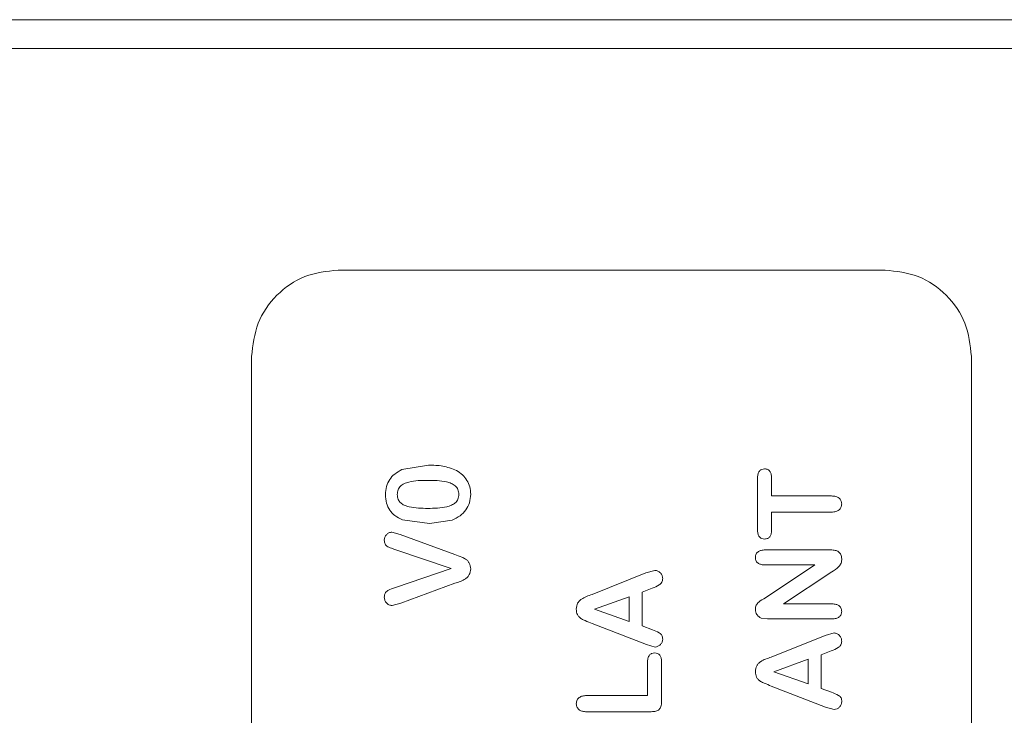
# Model space of a CAD drawing. Units: millimetres. Extents: x 47381 to 63975, y 36548 to 50892.
# Drawn here: x 54430 to 54439, y 38592 to 38598 of the extents above; entities that cross this region are included whole.
import ezdxf

# ---------------------------------------------------------------- set-up
doc = ezdxf.new("R2010")
doc.units = ezdxf.units.MM
doc.layers.add('M-OBJECT-DETAILS', color=7, linetype='Continuous', lineweight=5)

msp = doc.modelspace()

# ---------------------------------------------------------------- linework, layer by layer
at = {"layer": 'M-OBJECT-DETAILS', "linetype": 'Continuous', "lineweight": 15}
for p, q in [((54428.0257, 38597.9384), (54441.6147, 38597.9384)), ((54441.6147, 38597.6844), (54428.0257, 38597.6844)), ((54432.7247, 38595.7286), (54437.5507, 38595.7286)), ((54431.9627, 38586.1386), (54431.9627, 38594.9666)), ((54438.3127, 38594.9666), (54438.3127, 38586.1386)), ((54433.2887, 38593.9674), (54433.523, 38594.0057)), ((54436.4256, 38593.429), (54436.4256, 38593.8974)), ((54436.5494, 38593.8974), (54436.5494, 38593.7347)), ((54436.5494, 38593.7347), (54437.0786, 38593.7347)), ((54437.0786, 38593.5918), (54436.5494, 38593.5918)), ((54436.5494, 38593.5918), (54436.5494, 38593.429)), ((54433.5315, 38593.4913), (54433.2932, 38593.5233)), ((54433.7305, 38593.5204), (54433.5315, 38593.4913)), ((54433.2, 38593.4151), (54433.2745, 38593.3955)), ((54433.2745, 38593.3955), (54433.7559, 38593.2166)), ((54433.7238, 38593.0941), (54433.2274, 38593.2618)), ((54436.4919, 38593.2585), (54437.0715, 38593.2585)), ((54436.9304, 38593.1251), (54436.4919, 38593.1251)), ((54436.4959, 38592.8355), (54436.9304, 38593.1251)), ((54433.231, 38592.9267), (54433.7238, 38593.0941)), ((54434.9661, 38592.8647), (54435.4415, 38593.0552)), ((54435.4415, 38593.0552), (54435.5205, 38593.0775)), ((54437.081, 38593.0647), (54436.6542, 38592.7822)), ((54433.7559, 38592.964), (54433.2785, 38592.7881)), ((54434.9887, 38592.7353), (54435.2935, 38592.8453)), ((54435.2935, 38592.8453), (54435.2935, 38592.6274)), ((54435.4967, 38592.9199), (54435.4078, 38592.8851)), ((54435.4078, 38592.8851), (54435.4078, 38592.5887)), ((54433.2785, 38592.7881), (54433.2011, 38592.7674)), ((54436.6542, 38592.7822), (54437.0835, 38592.7822)), ((54435.2935, 38592.6274), (54434.9887, 38592.7353)), ((54435.4455, 38592.4227), (54434.967, 38592.6091)), ((54435.4078, 38592.5887), (54435.4986, 38592.5539)), ((54436.5146, 38592.6489), (54436.4577, 38592.6566)), ((54437.0831, 38592.6489), (54436.5146, 38592.6489)), ((54436.5458, 38592.3122), (54437.0212, 38592.5027)), ((54437.0212, 38592.5027), (54437.1002, 38592.525)), ((54435.5214, 38592.4012), (54435.4455, 38592.4227)), ((54437.0764, 38592.3674), (54436.9875, 38592.3326)), ((54436.9875, 38592.3326), (54436.9875, 38592.0363)), ((54435.4555, 38591.9726), (54435.4555, 38592.275)), ((54435.5793, 38592.275), (54435.5793, 38591.9172)), ((54436.5684, 38592.1829), (54436.8732, 38592.2929)), ((54436.8732, 38592.2929), (54436.8732, 38592.075)), ((54436.8732, 38592.075), (54436.5684, 38592.1829)), ((54437.0252, 38591.8702), (54436.5467, 38592.0567)), ((54434.9176, 38591.9726), (54435.4555, 38591.9726)), ((54436.9875, 38592.0363), (54437.0783, 38592.0015)), ((54435.4874, 38591.8297), (54434.9176, 38591.8297)), ((54437.1011, 38591.8488), (54437.0252, 38591.8702))]:
    msp.add_line(p, q, dxfattribs=at)
for points in [[(54431.9627, 38594.9666), (54431.9741, 38595.0665), (54431.997, 38595.2662), (54432.1733, 38595.518), (54432.4251, 38595.6943), (54432.6248, 38595.7172), (54432.7247, 38595.7286)], [(54437.5507, 38595.7286), (54437.6505, 38595.7172), (54437.8502, 38595.6943), (54438.1021, 38595.518), (54438.2783, 38595.2662), (54438.3012, 38595.0665), (54438.3127, 38594.9666)]]:
    msp.add_open_spline(points, degree=3, dxfattribs=at)
for points, knots in [([(54433.1427, 38593.7449), (54433.1447, 38593.7699), (54433.1484, 38593.817), (54433.1774, 38593.8811), (54433.2255, 38593.9323), (54433.2667, 38593.9552), (54433.2887, 38593.9674)], [0, 0, 0, 0, 0.265126, 0.499942, 0.733083, 1, 1, 1, 1]), ([(54433.523, 38594.0057), (54433.5655, 38594.0057), (54433.6504, 38594.0056), (54433.7296, 38593.9752), (54433.7692, 38593.96)], [0, 0, 0, 0, 0.501171, 1, 1, 1, 1]), ([(54436.4256, 38593.8974), (54436.4263, 38593.9083), (54436.4278, 38593.928), (54436.4383, 38593.9502), (54436.4505, 38593.9621), (54436.4654, 38593.971), (54436.4786, 38593.9726), (54436.4878, 38593.9737)], [0, 0, 0, 0, 0.2957106, 0.5341845, 0.6438076, 0.7544085, 1, 1, 1, 1]), ([(54436.4878, 38593.9737), (54436.4929, 38593.9733), (54436.5026, 38593.9724), (54436.516, 38593.9679), (54436.527, 38593.9609), (54436.5382, 38593.9484), (54436.5473, 38593.9268), (54436.5486, 38593.9079), (54436.5494, 38593.8974)], [0, 0, 0, 0, 0.139602, 0.264304, 0.38036, 0.487745, 0.714975, 1, 1, 1, 1]), ([(54433.7692, 38593.96), (54433.788, 38593.9475), (54433.824, 38593.9236), (54433.8642, 38593.873), (54433.8905, 38593.8145), (54433.8936, 38593.7718), (54433.8952, 38593.7499)], [0, 0, 0, 0, 0.262923, 0.502248, 0.745022, 1, 1, 1, 1]), ([(54433.2475, 38593.7472), (54433.2489, 38593.7616), (54433.2509, 38593.7827), (54433.2635, 38593.8072), (54433.2795, 38593.8267), (54433.3086, 38593.8452), (54433.3871, 38593.8709), (54433.4578, 38593.8717), (54433.513, 38593.8723)], [0, 0, 0, 0, 0.131168, 0.190603, 0.24914, 0.360502, 0.499556, 1, 1, 1, 1]), ([(54433.513, 38593.8723), (54433.57, 38593.872), (54433.6417, 38593.8716), (54433.723, 38593.8468), (54433.754, 38593.8292), (54433.7726, 38593.8091), (54433.7867, 38593.7844), (54433.7889, 38593.7629), (54433.7904, 38593.7482)], [0, 0, 0, 0, 0.500716, 0.629822, 0.751239, 0.811278, 0.870903, 1, 1, 1, 1]), ([(54433.2932, 38593.5233), (54433.2703, 38593.5346), (54433.2273, 38593.5557), (54433.178, 38593.6076), (54433.1484, 38593.6724), (54433.1447, 38593.72), (54433.1427, 38593.7449)], [0, 0, 0, 0, 0.266662, 0.500143, 0.738485, 1, 1, 1, 1]), ([(54433.517, 38593.6247), (54433.4616, 38593.6256), (54433.3907, 38593.6269), (54433.3114, 38593.6508), (54433.2815, 38593.668), (54433.2646, 38593.6868), (54433.2512, 38593.7112), (54433.249, 38593.7324), (54433.2475, 38593.7472)], [0, 0, 0, 0, 0.500442, 0.63916, 0.750517, 0.808219, 0.867233, 1, 1, 1, 1]), ([(54433.7904, 38593.7482), (54433.789, 38593.7337), (54433.7868, 38593.7125), (54433.7728, 38593.6881), (54433.7554, 38593.6689), (54433.7251, 38593.6509), (54433.6449, 38593.6261), (54433.5732, 38593.6253), (54433.517, 38593.6247)], [0, 0, 0, 0, 0.129029, 0.188811, 0.249073, 0.36119, 0.499515, 1, 1, 1, 1]), ([(54433.8952, 38593.7499), (54433.8929, 38593.7244), (54433.8883, 38593.6754), (54433.8546, 38593.6088), (54433.801, 38593.5548), (54433.7548, 38593.5323), (54433.7305, 38593.5204)], [0, 0, 0, 0, 0.253331, 0.488846, 0.730332, 1, 1, 1, 1]), ([(54437.0786, 38593.7347), (54437.0915, 38593.7338), (54437.1146, 38593.7322), (54437.1408, 38593.7203), (54437.1548, 38593.7063), (54437.1653, 38593.6893), (54437.1672, 38593.6742), (54437.1685, 38593.6637)], [0, 0, 0, 0, 0.299831, 0.540039, 0.6493, 0.758711, 1, 1, 1, 1]), ([(54437.1685, 38593.6637), (54437.1672, 38593.6532), (54437.1653, 38593.6378), (54437.1548, 38593.6206), (54437.1408, 38593.6064), (54437.1147, 38593.5943), (54437.0915, 38593.5927), (54437.0786, 38593.5918)], [0, 0, 0, 0, 0.243177, 0.353044, 0.46239, 0.701784, 1, 1, 1, 1]), ([(54433.1332, 38593.3446), (54433.1343, 38593.3538), (54433.1364, 38593.3717), (54433.1514, 38593.3943), (54433.1732, 38593.4105), (54433.1909, 38593.4136), (54433.2, 38593.4151)], [0, 0, 0, 0, 0.25764, 0.500313, 0.742365, 1, 1, 1, 1]), ([(54436.4878, 38593.3537), (54436.4787, 38593.3548), (54436.4655, 38593.3563), (54436.4506, 38593.3651), (54436.4384, 38593.3767), (54436.4279, 38593.3987), (54436.4264, 38593.4182), (54436.4256, 38593.429)], [0, 0, 0, 0, 0.246136, 0.356843, 0.466462, 0.704678, 1, 1, 1, 1]), ([(54436.5494, 38593.429), (54436.5486, 38593.4184), (54436.5473, 38593.3995), (54436.538, 38593.3779), (54436.5265, 38593.366), (54436.5113, 38593.3566), (54436.4974, 38593.3549), (54436.4878, 38593.3537)], [0, 0, 0, 0, 0.290014, 0.518652, 0.622885, 0.738107, 1, 1, 1, 1]), ([(54433.2274, 38593.2618), (54433.2132, 38593.2667), (54433.1917, 38593.2741), (54433.1645, 38593.2848), (54433.1494, 38593.2972), (54433.1394, 38593.3108), (54433.1344, 38593.327), (54433.1336, 38593.3384), (54433.1332, 38593.3446)], [0, 0, 0, 0, 0.329584, 0.500119, 0.634479, 0.750342, 0.864711, 1, 1, 1, 1]), ([(54433.7559, 38593.2166), (54433.7761, 38593.2091), (54433.8079, 38593.1974), (54433.8471, 38593.1803), (54433.8696, 38593.1615), (54433.8841, 38593.1411), (54433.8931, 38593.1169), (54433.8945, 38593.0996), (54433.8952, 38593.0905)], [0, 0, 0, 0, 0.3176883, 0.5010851, 0.6253061, 0.7446196, 0.8670344, 1, 1, 1, 1]), ([(54436.4065, 38593.1911), (54436.407, 38593.1968), (54436.408, 38593.2077), (54436.4133, 38593.2227), (54436.4214, 38593.2351), (54436.4357, 38593.2473), (54436.4599, 38593.2562), (54436.4804, 38593.2577), (54436.4919, 38593.2585)], [0, 0, 0, 0, 0.140874, 0.266565, 0.383676, 0.500276, 0.717713, 1, 1, 1, 1]), ([(54436.4919, 38593.1251), (54436.4803, 38593.1259), (54436.4601, 38593.1272), (54436.4359, 38593.136), (54436.4218, 38593.148), (54436.4134, 38593.1602), (54436.408, 38593.1749), (54436.407, 38593.1855), (54436.4065, 38593.1911)], [0, 0, 0, 0, 0.2861163, 0.5002406, 0.6199153, 0.738036, 0.8624685, 1, 1, 1, 1]), ([(54437.0715, 38593.2585), (54437.085, 38593.2577), (54437.1087, 38593.2563), (54437.1368, 38593.2458), (54437.1525, 38593.2313), (54437.1651, 38593.2108), (54437.1671, 38593.1924), (54437.1685, 38593.1794)], [0, 0, 0, 0, 0.285643, 0.500952, 0.614448, 0.730754, 1, 1, 1, 1]), ([(54437.1685, 38593.1794), (54437.1675, 38593.1666), (54437.1655, 38593.1411), (54437.1345, 38593.0987), (54437.1024, 38593.0783), (54437.081, 38593.0647)], [0, 0, 0, 0, 0.249821, 0.499225, 1, 1, 1, 1]), ([(54433.8952, 38593.0905), (54433.8945, 38593.0814), (54433.8932, 38593.0639), (54433.8842, 38593.0396), (54433.8698, 38593.0191), (54433.8298, 38592.9873), (54433.7888, 38592.9744), (54433.7559, 38592.964)], [0, 0, 0, 0, 0.134298, 0.257136, 0.376059, 0.499332, 1, 1, 1, 1]), ([(54435.5205, 38593.0775), (54435.5296, 38593.076), (54435.5477, 38593.0731), (54435.5697, 38593.0561), (54435.5852, 38593.033), (54435.5876, 38593.0148), (54435.5888, 38593.0055)], [0, 0, 0, 0, 0.251127, 0.500006, 0.742517, 1, 1, 1, 1]), ([(54433.1332, 38592.8401), (54433.1337, 38592.8468), (54433.1345, 38592.8587), (54433.1393, 38592.8757), (54433.1498, 38592.8897), (54433.1796, 38592.9098), (54433.2083, 38592.9192), (54433.231, 38592.9267)], [0, 0, 0, 0, 0.142874, 0.250128, 0.368038, 0.499685, 1, 1, 1, 1]), ([(54435.5888, 38593.0055), (54435.5883, 38592.9995), (54435.5872, 38592.9879), (54435.581, 38592.972), (54435.5713, 38592.9585), (54435.5444, 38592.9381), (54435.5179, 38592.928), (54435.4967, 38592.9199)], [0, 0, 0, 0, 0.133553, 0.256006, 0.374897, 0.498418, 1, 1, 1, 1]), ([(54433.2011, 38592.7674), (54433.1919, 38592.7689), (54433.1737, 38592.7718), (54433.1516, 38592.7887), (54433.1365, 38592.8122), (54433.1343, 38592.8305), (54433.1332, 38592.8401)], [0, 0, 0, 0, 0.2522507, 0.5000424, 0.738486, 1, 1, 1, 1]), ([(54434.8268, 38592.7364), (54434.8275, 38592.7457), (54434.8287, 38592.7632), (54434.8373, 38592.7876), (54434.8522, 38592.8078), (54434.8921, 38592.84), (54434.9332, 38592.8537), (54434.9661, 38592.8647)], [0, 0, 0, 0, 0.1367207, 0.2553984, 0.3739429, 0.499528, 1, 1, 1, 1]), ([(54436.4065, 38592.7336), (54436.407, 38592.7402), (54436.408, 38592.7524), (54436.4135, 38592.7696), (54436.4232, 38592.7841), (54436.4486, 38592.8091), (54436.4749, 38592.8238), (54436.4959, 38592.8355)], [0, 0, 0, 0, 0.138342, 0.256535, 0.374115, 0.4997, 1, 1, 1, 1]), ([(54437.0835, 38592.7822), (54437.0952, 38592.7813), (54437.1162, 38592.7798), (54437.1401, 38592.7699), (54437.1537, 38592.7575), (54437.1616, 38592.7457), (54437.1669, 38592.7313), (54437.168, 38592.7209), (54437.1685, 38592.7155)], [0, 0, 0, 0, 0.2898857, 0.5187647, 0.6237978, 0.7427542, 0.8660443, 1, 1, 1, 1]), ([(54434.967, 38592.6091), (54434.9465, 38592.6171), (54434.9147, 38592.6296), (54434.8747, 38592.647), (54434.8514, 38592.6657), (54434.8363, 38592.6864), (54434.8282, 38592.7106), (54434.8273, 38592.7275), (54434.8268, 38592.7364)], [0, 0, 0, 0, 0.322205, 0.50013, 0.632673, 0.753977, 0.870189, 1, 1, 1, 1]), ([(54436.4577, 38592.6566), (54436.4502, 38592.6606), (54436.4358, 38592.6682), (54436.4194, 38592.6864), (54436.409, 38592.7086), (54436.4074, 38592.725), (54436.4065, 38592.7336)], [0, 0, 0, 0, 0.25881, 0.497622, 0.737701, 1, 1, 1, 1]), ([(54437.1685, 38592.7155), (54437.1672, 38592.7058), (54437.1654, 38592.6917), (54437.1554, 38592.6758), (54437.142, 38592.6627), (54437.1173, 38592.6515), (54437.0953, 38592.6498), (54437.0831, 38592.6489)], [0, 0, 0, 0, 0.2385447, 0.3474428, 0.4567489, 0.6982599, 1, 1, 1, 1]), ([(54435.4986, 38592.5539), (54435.5192, 38592.5459), (54435.5456, 38592.5357), (54435.5734, 38592.5173), (54435.5871, 38592.4994), (54435.5881, 38592.4831), (54435.5888, 38592.4718)], [0, 0, 0, 0, 0.501078, 0.64003, 0.750883, 1, 1, 1, 1]), ([(54437.1002, 38592.525), (54437.1093, 38592.5236), (54437.1274, 38592.5206), (54437.1494, 38592.5037), (54437.1649, 38592.4805), (54437.1673, 38592.4624), (54437.1685, 38592.453)], [0, 0, 0, 0, 0.251127, 0.500006, 0.742517, 1, 1, 1, 1]), ([(54435.5888, 38592.4718), (54435.5875, 38592.4626), (54435.5851, 38592.4448), (54435.5697, 38592.4221), (54435.5481, 38592.4054), (54435.5303, 38592.4026), (54435.5214, 38592.4012)], [0, 0, 0, 0, 0.256591, 0.500444, 0.749958, 1, 1, 1, 1]), ([(54437.1685, 38592.453), (54437.168, 38592.447), (54437.1669, 38592.4355), (54437.1607, 38592.4196), (54437.151, 38592.4061), (54437.1241, 38592.3856), (54437.0976, 38592.3755), (54437.0764, 38592.3674)], [0, 0, 0, 0, 0.133553, 0.256006, 0.374897, 0.498418, 1, 1, 1, 1]), ([(54435.4555, 38592.275), (54435.4562, 38592.2857), (54435.4577, 38592.305), (54435.4683, 38592.3267), (54435.4805, 38592.3383), (54435.4955, 38592.3471), (54435.5087, 38592.3487), (54435.5178, 38592.3499)], [0, 0, 0, 0, 0.2920796, 0.5292904, 0.639343, 0.7510099, 1, 1, 1, 1]), ([(54435.5178, 38592.3499), (54435.5268, 38592.3488), (54435.5398, 38592.3471), (54435.5545, 38592.3384), (54435.5665, 38592.3267), (54435.5769, 38592.305), (54435.5784, 38592.2857), (54435.5793, 38592.275)], [0, 0, 0, 0, 0.245864, 0.3566974, 0.4665201, 0.7050165, 1, 1, 1, 1]), ([(54436.4065, 38592.1839), (54436.4072, 38592.1933), (54436.4084, 38592.2107), (54436.417, 38592.2352), (54436.4319, 38592.2554), (54436.4718, 38592.2876), (54436.5129, 38592.3013), (54436.5458, 38592.3122)], [0, 0, 0, 0, 0.136721, 0.255398, 0.373943, 0.499528, 1, 1, 1, 1]), ([(54436.5467, 38592.0567), (54436.5262, 38592.0647), (54436.4944, 38592.0771), (54436.4544, 38592.0945), (54436.4311, 38592.1132), (54436.416, 38592.134), (54436.4079, 38592.1582), (54436.407, 38592.175), (54436.4065, 38592.1839)], [0, 0, 0, 0, 0.322205, 0.50013, 0.632673, 0.753977, 0.870189, 1, 1, 1, 1]), ([(54434.8268, 38591.9004), (54434.8273, 38591.9065), (54434.8283, 38591.9179), (54434.8338, 38591.9338), (54434.8422, 38591.9466), (54434.857, 38591.9598), (54434.8828, 38591.9703), (54434.9051, 38591.9718), (54434.9176, 38591.9726)], [0, 0, 0, 0, 0.138744, 0.263152, 0.379804, 0.487617, 0.714705, 1, 1, 1, 1]), ([(54437.0783, 38592.0015), (54437.099, 38591.9935), (54437.1253, 38591.9833), (54437.1531, 38591.9649), (54437.1668, 38591.9469), (54437.1678, 38591.9306), (54437.1685, 38591.9193)], [0, 0, 0, 0, 0.501078, 0.64003, 0.750883, 1, 1, 1, 1]), ([(54434.9176, 38591.8297), (54434.9053, 38591.8305), (54434.8837, 38591.8318), (54434.8581, 38591.8415), (54434.8432, 38591.8546), (54434.8343, 38591.8676), (54434.8286, 38591.8832), (54434.8274, 38591.8945), (54434.8268, 38591.9004)], [0, 0, 0, 0, 0.283991, 0.500272, 0.619641, 0.737934, 0.862585, 1, 1, 1, 1]), ([(54435.5793, 38591.9172), (54435.5783, 38591.9031), (54435.5769, 38591.8834), (54435.567, 38591.8608), (54435.5573, 38591.8488), (54435.5443, 38591.8406), (54435.5213, 38591.8321), (54435.5016, 38591.8307), (54435.4874, 38591.8297)], [0, 0, 0, 0, 0.287834, 0.400717, 0.500034, 0.598558, 0.712279, 1, 1, 1, 1]), ([(54437.1685, 38591.9193), (54437.1672, 38591.9102), (54437.1648, 38591.8923), (54437.1494, 38591.8697), (54437.1278, 38591.853), (54437.11, 38591.8502), (54437.1011, 38591.8488)], [0, 0, 0, 0, 0.2565908, 0.5004437, 0.7499577, 1, 1, 1, 1])]:
    msp.add_open_spline(points, degree=3, knots=knots, dxfattribs=at)

doc.saveas('drawing.dxf')
